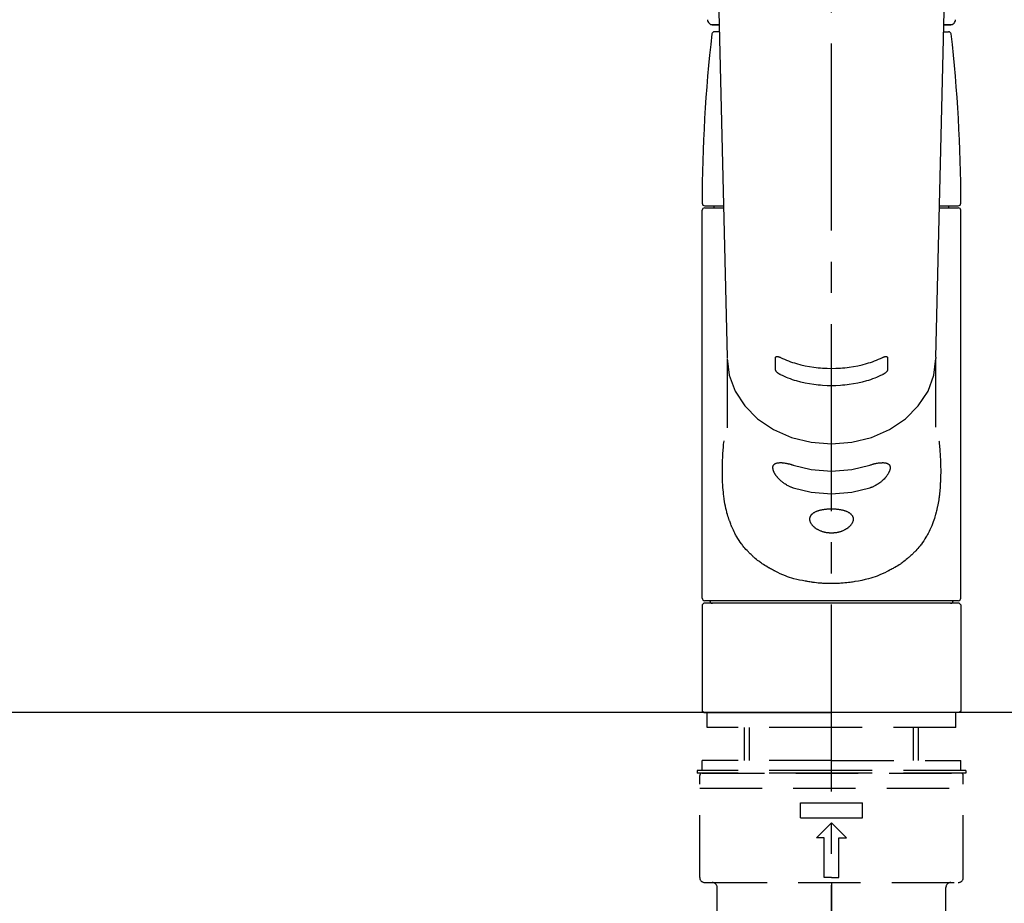
# Model space of a CAD drawing. Extents: x 0 to 26473, y -11033 to -2163.
# Drawn here: x 17163 to 17361, y -8031 to -7854 of the extents above; entities that cross this region are included whole.
import ezdxf

# ---------------------------------------------------------------- set-up
doc = ezdxf.new("R2010")
doc.units = 0
doc.header["$LTSCALE"] = 50
doc.header["$MEASUREMENT"] = 0
for name, pattern in [('CENTER2', [1.125, 0.75, -0.125, 0.125, -0.125]), ('DASHED', [0.75, 0.5, -0.25]), ('HIDDEN', [0.375, 0.25, -0.125])]:
    doc.linetypes.add(name, pattern=pattern)
doc.layers.get('0').update_dxf_attribs({"linetype": 'CONTINUOUS'})
for name, color, linetype in [('126-甲板', 2, 'CONTINUOUS'), ('150-機器', 8, 'CONTINUOUS'), ('160-文字', 254, 'CONTINUOUS')]:
    doc.layers.add(name, color=color, linetype=linetype)
doc.styles.add('KH001', font='txt')
doc.dimstyles.new('KH1xx030', dxfattribs={"dimscale": 30, "dimtxt": 2, "dimasz": 0.6, "dimexe": 0.3, "dimexo": 1.2, "dimgap": 0.5, "dimtad": 3, "dimdec": 1, "dimdsep": 46, "dimlunit": 6, "dimtxsty": 'KH001', "dimblk": 'DOT', "dimcen": 1, "dimdle": 1, "dimclrd": 256, "dimclre": 256, "dimclrt": 256, "dimadec": 0, "dimazin": 0, "dimtfac": 1, "dimtdec": 1, "dimtix": 1, "dimtmove": 2, "dimatfit": 3, "dimldrblk": 'CLOSEDBLANK', "dimfxl": 1, "dimtolj": 1, "dimtzin": 0, "dimlwd": -1, "dimlwe": -1, "dimarcsym": 0})

# ---------------------------------------------------------------- blocks, each defined once
blk = doc.blocks.new('_ClosedBlank')
at = {"color": 0, "linetype": 'ByBlock', "lineweight": -2}
for p, q in [((-1, 0.167), (0, 0)), ((-1, 0.167), (-1, -0.167)), ((0, 0), (-1, -0.167))]:
    blk.add_line(p, q, dxfattribs=at)
blk = doc.blocks.new('_Dot')
at = {"color": 0, "linetype": 'ByBlock', "lineweight": -2}
blk.add_line((-0.5, 0), (-1, 0), dxfattribs=at)
at = {"color": 0, "linetype": 'ByBlock', "const_width": 0.5}
blk.add_lwpolyline([(-0.25, 0, 1), (0.25, 0, 1)], format="xyb", close=True, dxfattribs=at)
blk = doc.blocks.new('F402_S')
at = {"layer": '150-機器', "color": 161, "linetype": 'CENTER2'}
blk.add_line((0, -72.08), (0, 259.91), dxfattribs=at)
at = {"layer": '150-機器', "color": 13, "linetype": 'Continuous'}
for p, q in [((-22.94, 156.05), (-20.95, 71.25)), ((20.95, 71.25), (22.94, 156.05)), ((-23.93, 137.94), (-22.51, 137.94)), ((-22.51, 137.94), (-23.91, 137.94)), ((-22.48, 136.54), (-23.49, 136.54)), ((22.48, 136.54), (23.49, 136.54)), ((22.51, 137.94), (23.93, 137.94)), ((23.91, 137.94), (22.51, 137.94)), ((-25.93, 22.94), (-25.93, 100.73)), ((-25.43, 101.63), (-21.69, 101.63)), ((-25.43, 101.23), (-21.68, 101.23)), ((-23.54, 101.23), (-23.54, 101.63)), ((21.68, 101.23), (25.43, 101.23)), ((21.69, 101.63), (25.43, 101.63)), ((23.54, 101.23), (23.54, 101.63)), ((25.93, 22.94), (25.93, 100.73)), ((-20.95, 71.27), (-20.94, 71.14)), ((20.95, 71.27), (20.94, 71.04)), ((-20.94, 71.04), (-20.94, 57.14)), ((20.94, 57.24), (20.94, 71.04)), ((-25.93, 21.64), (-25.63, 21.94)), ((0, 21.94), (-25.63, 21.94)), ((25.43, 22.44), (-25.43, 22.44)), ((25.63, 21.94), (0, 21.94)), ((25.63, 21.94), (25.93, 21.64)), ((-25.93, 21.64), (-25.93, 0.3)), ((25.93, 21.64), (25.93, 11.47)), ((25.93, 11.47), (25.93, 0.3)), ((-25.63, 0), (-25.93, 0.3)), ((-25.63, 0), (0, 0)), ((25.63, 0), (0, 0)), ((25.93, 0.3), (25.63, 0))]:
    blk.add_line(p, q, dxfattribs=at)
at = {"layer": '150-機器', "color": 13, "linetype": 'DASHED', "ltscale": 0.5}
for p, q in [((-24.93, -2.99), (-24.93, 0)), ((24.93, -2.99), (24.93, 0)), ((0, -2.99), (-24.93, -2.99)), ((-17.45, -9.63), (-17.45, -2.99)), ((-16.44, -9.63), (-16.44, -2.99)), ((24.93, -2.99), (0, -2.99)), ((16.44, -9.63), (16.44, -2.99)), ((17.45, -9.63), (17.45, -2.99)), ((0, -9.63), (-25.93, -9.63)), ((-25.93, -11.63), (-25.93, -9.63)), ((0, -9.63), (25.93, -9.63)), ((25.93, -11.63), (25.93, -9.63)), ((0, -11.63), (-26.93, -11.63)), ((-26.93, -11.63), (-26.93, -12.12)), ((26.93, -11.63), (0, -11.63)), ((26.93, -11.63), (26.93, -12.12)), ((0, -12.12), (-26.93, -12.12)), ((-26.43, -33.07), (-26.43, -12.62)), ((-25.93, -12.12), (25.93, -12.12)), ((26.93, -12.12), (0, -12.12)), ((26.43, -33.07), (26.43, -12.62)), ((-26.43, -15.12), (26.43, -15.12)), ((-6.23, -21.1), (-6.23, -18.11)), ((-6.23, -18.11), (6.23, -18.11)), ((6.23, -21.1), (6.23, -18.11)), ((-6.23, -21.1), (6.23, -21.1)), ((-2.99, -25.09), (0, -22.1)), ((2.99, -25.09), (0, -22.1)), ((-1.5, -25.09), (-2.99, -25.09)), ((-1.5, -33.07), (-1.5, -25.09)), ((1.5, -25.09), (2.99, -25.09)), ((1.5, -33.07), (1.5, -25.09)), ((0, -33.07), (-1.5, -33.07)), ((0, -33.07), (1.5, -33.07)), ((-25.43, -34.07), (25.43, -34.07)), ((-22.94, -42.05), (-22.94, -35.06)), ((0, -34.07), (0, -43.04)), ((22.94, -42.05), (22.94, -35.06))]:
    blk.add_line(p, q, dxfattribs=at)
at = {"layer": '150-機器', "color": 13, "linetype": 'Continuous'}
for points in [[(-11.23, 71.15), (-11.23, 71.15), (-11.23, 71.16), (-11.23, 71.16), (-11.23, 71.16), (-11.23, 71.17), (-11.23, 71.18), (-11.23, 71.18), (-11.23, 71.19), (-11.23, 71.2), (-11.23, 71.21), (-11.23, 71.22), (-11.22, 71.22), (-11.22, 71.23), (-11.22, 71.24), (-11.21, 71.25), (-11.21, 71.26), (-11.2, 71.27), (-11.2, 71.28), (-11.19, 71.29), (-11.18, 71.3), (-11.17, 71.31), (-11.16, 71.32), (-11.15, 71.34), (-11.13, 71.35), (-11.11, 71.36), (-11.09, 71.37), (-11.07, 71.38), (-11.05, 71.39), (-11.01, 71.39), (-10.98, 71.4), (-10.94, 71.4), (-10.91, 71.4), (-10.87, 71.4), (-10.83, 71.4), (-10.79, 71.4), (-10.75, 71.39), (-10.71, 71.38), (-10.67, 71.38), (-10.62, 71.37), (-10.58, 71.36), (-10.54, 71.34), (-10.51, 71.33), (-10.47, 71.32), (-10.43, 71.31), (-10.4, 71.3), (-10.37, 71.29), (-10.34, 71.27), (-10.31, 71.26), (-10.29, 71.26), (-10.27, 71.25), (-10.26, 71.24), (-10.24, 71.23), (-10.24, 71.23), (-10.23, 71.23), (-10.22, 71.22), (-10.21, 71.22)], [(-11.23, 68.8), (-11.23, 69), (-11.23, 69.19), (-11.23, 69.39), (-11.23, 69.58), (-11.23, 69.78), (-11.23, 69.98), (-11.23, 70.17), (-11.23, 70.37), (-11.23, 70.56), (-11.23, 70.76), (-11.23, 70.95), (-11.23, 71.15)], [(-10.21, 71.22), (-9.83, 71.04), (-9.44, 70.86), (-9.05, 70.69), (-8.65, 70.52), (-8.24, 70.37), (-7.83, 70.23), (-7.41, 70.11), (-6.99, 69.99), (-6.14, 69.77), (-5.28, 69.57), (-4.42, 69.4), (-3.55, 69.27), (-3.11, 69.21), (-2.66, 69.16), (-2.22, 69.12), (-1.78, 69.09), (-0.89, 69.04), (0, 69.03), (0.89, 69.04), (1.78, 69.09), (2.22, 69.12), (2.66, 69.16), (3.11, 69.21), (3.55, 69.27), (4.42, 69.4), (5.28, 69.57), (6.14, 69.77), (6.99, 69.99), (7.41, 70.11), (7.83, 70.23), (8.24, 70.37), (8.65, 70.52), (9.05, 70.69), (9.44, 70.86), (9.83, 71.04), (10.21, 71.22)], [(10.21, 71.22), (10.22, 71.22), (10.23, 71.23), (10.24, 71.23), (10.24, 71.23), (10.26, 71.24), (10.28, 71.25), (10.29, 71.26), (10.31, 71.26), (10.34, 71.27), (10.37, 71.29), (10.4, 71.3), (10.43, 71.31), (10.47, 71.32), (10.51, 71.33), (10.54, 71.34), (10.58, 71.36), (10.63, 71.37), (10.67, 71.38), (10.71, 71.38), (10.75, 71.39), (10.79, 71.39), (10.83, 71.4), (10.87, 71.4), (10.91, 71.4), (10.94, 71.4), (10.98, 71.4), (11.01, 71.39), (11.04, 71.39), (11.07, 71.38), (11.09, 71.37), (11.11, 71.36), (11.13, 71.35), (11.15, 71.34), (11.16, 71.33), (11.17, 71.31), (11.18, 71.3), (11.19, 71.29), (11.2, 71.28), (11.21, 71.27), (11.21, 71.26), (11.22, 71.25), (11.22, 71.23), (11.23, 71.22), (11.23, 71.21), (11.23, 71.2), (11.23, 71.19), (11.23, 71.18), (11.23, 71.17), (11.23, 71.16), (11.23, 71.16), (11.23, 71.15), (11.23, 71.15)], [(11.23, 71.15), (11.23, 70.95), (11.23, 70.76), (11.23, 70.56), (11.23, 70.37), (11.23, 70.17), (11.23, 69.98), (11.23, 69.78), (11.23, 69.58), (11.23, 69.39), (11.23, 69.19), (11.23, 69), (11.23, 68.8)], [(-20.94, 71.04), (-20.94, 71.04), (-20.54, 67.69), (-19.35, 64.47), (-17.41, 61.5), (-14.81, 58.9), (-11.64, 56.77), (-8.02, 55.18), (-4.09, 54.21), (0, 53.88), (4.09, 54.21), (8.02, 55.18), (11.64, 56.77), (14.81, 58.9), (17.41, 61.5), (19.35, 64.47), (20.54, 67.69), (20.94, 71.04)], [(-10.21, 67.75), (-10.22, 67.76), (-10.23, 67.76), (-10.24, 67.76), (-10.24, 67.77), (-10.26, 67.77), (-10.28, 67.78), (-10.29, 67.79), (-10.31, 67.8), (-10.34, 67.81), (-10.37, 67.83), (-10.4, 67.85), (-10.43, 67.86), (-10.47, 67.89), (-10.51, 67.91), (-10.55, 67.93), (-10.58, 67.96), (-10.63, 67.99), (-10.67, 68.02), (-10.71, 68.05), (-10.75, 68.09), (-10.79, 68.12), (-10.83, 68.15), (-10.87, 68.19), (-10.91, 68.23), (-10.95, 68.26), (-10.98, 68.3), (-11.01, 68.34), (-11.04, 68.37), (-11.07, 68.41), (-11.09, 68.44), (-11.11, 68.47), (-11.13, 68.5), (-11.15, 68.53), (-11.16, 68.55), (-11.17, 68.57), (-11.18, 68.6), (-11.19, 68.62), (-11.2, 68.64), (-11.21, 68.65), (-11.21, 68.67), (-11.22, 68.69), (-11.22, 68.71), (-11.23, 68.72), (-11.23, 68.74), (-11.23, 68.75), (-11.23, 68.76), (-11.23, 68.77), (-11.23, 68.78), (-11.23, 68.79), (-11.23, 68.79), (-11.23, 68.8), (-11.23, 68.8)], [(10.21, 67.75), (9.83, 67.57), (9.44, 67.39), (9.05, 67.21), (8.66, 67.05), (8.25, 66.9), (7.83, 66.76), (7.41, 66.63), (6.99, 66.51), (6.14, 66.29), (5.28, 66.09), (4.42, 65.93), (3.55, 65.79), (3.11, 65.73), (2.67, 65.68), (2.22, 65.64), (1.78, 65.61), (0.89, 65.56), (0, 65.55), (-0.89, 65.56), (-1.78, 65.61), (-2.22, 65.64), (-2.67, 65.68), (-3.11, 65.73), (-3.55, 65.79), (-4.42, 65.93), (-5.28, 66.09), (-6.14, 66.29), (-6.99, 66.51), (-7.41, 66.63), (-7.83, 66.76), (-8.25, 66.9), (-8.66, 67.05), (-9.05, 67.21), (-9.44, 67.39), (-9.83, 67.57), (-10.21, 67.75)], [(11.23, 68.8), (11.23, 68.8), (11.23, 68.8), (11.23, 68.79), (11.23, 68.79), (11.23, 68.78), (11.23, 68.78), (11.23, 68.77), (11.23, 68.76), (11.23, 68.75), (11.23, 68.74), (11.23, 68.73), (11.22, 68.72), (11.22, 68.7), (11.22, 68.69), (11.21, 68.68), (11.21, 68.66), (11.2, 68.65), (11.2, 68.63), (11.19, 68.62), (11.18, 68.6), (11.17, 68.57), (11.16, 68.55), (11.15, 68.53), (11.13, 68.5), (11.11, 68.47), (11.09, 68.44), (11.07, 68.41), (11.05, 68.37), (11.01, 68.34), (10.98, 68.3), (10.95, 68.26), (10.91, 68.23), (10.87, 68.19), (10.83, 68.15), (10.8, 68.12), (10.75, 68.09), (10.71, 68.05), (10.67, 68.02), (10.63, 67.99), (10.58, 67.96), (10.55, 67.93), (10.51, 67.91), (10.47, 67.89), (10.43, 67.86), (10.4, 67.85), (10.37, 67.83), (10.34, 67.81), (10.31, 67.8), (10.29, 67.79), (10.28, 67.78), (10.26, 67.77), (10.24, 67.77), (10.24, 67.76), (10.23, 67.76), (10.22, 67.76), (10.21, 67.75)], [(21.55, 54.47), (21.57, 54.36), (21.58, 54.26), (21.59, 54.15), (21.6, 54.04), (21.61, 53.93), (21.62, 53.82), (21.63, 53.71), (21.64, 53.61), (21.67, 53.26), (21.7, 52.91), (21.73, 52.57), (21.75, 52.22), (21.77, 51.98), (21.78, 51.74), (21.8, 51.51), (21.81, 51.27), (21.83, 50.79), (21.85, 50.31), (21.87, 49.83), (21.88, 49.36), (21.88, 49.12), (21.89, 48.88), (21.89, 48.64), (21.89, 48.4), (21.89, 48.04), (21.88, 47.68), (21.87, 47.31), (21.86, 46.95), (21.86, 46.83), (21.85, 46.71), (21.85, 46.59), (21.84, 46.47), (21.83, 46.23), (21.82, 45.99), (21.81, 45.76), (21.79, 45.52), (21.78, 45.4), (21.77, 45.28), (21.77, 45.16), (21.76, 45.04), (21.73, 44.69), (21.7, 44.33), (21.66, 43.98), (21.63, 43.63), (21.6, 43.39), (21.57, 43.16), (21.54, 42.93), (21.5, 42.7), (21.44, 42.35), (21.38, 42.01), (21.31, 41.67), (21.24, 41.32), (21.22, 41.21), (21.19, 41.1), (21.17, 40.99), (21.14, 40.87), (21.09, 40.65), (21.04, 40.43), (20.98, 40.21), (20.93, 39.99), (20.9, 39.88), (20.87, 39.77), (20.84, 39.66), (20.81, 39.56), (20.71, 39.24), (20.62, 38.92), (20.52, 38.6), (20.41, 38.28), (20.33, 38.08), (20.26, 37.87), (20.18, 37.67), (20.09, 37.47), (19.92, 37.07), (19.74, 36.68), (19.56, 36.29), (19.36, 35.91), (19.26, 35.72), (19.16, 35.54), (19.05, 35.36), (18.94, 35.17), (18.73, 34.82), (18.5, 34.47), (18.26, 34.13), (18.02, 33.8), (17.9, 33.63), (17.77, 33.47), (17.64, 33.31), (17.51, 33.15), (17.31, 32.91), (17.1, 32.68), (16.89, 32.45), (16.68, 32.23), (16.6, 32.15), (16.53, 32.08), (16.46, 32.01), (16.38, 31.93), (16.24, 31.78), (16.09, 31.64), (15.93, 31.5), (15.78, 31.36), (15.7, 31.29), (15.62, 31.22), (15.54, 31.15), (15.47, 31.08), (15.23, 30.88), (14.99, 30.68), (14.74, 30.48), (14.5, 30.29), (14.33, 30.16), (14.16, 30.04), (13.99, 29.92), (13.81, 29.8), (13.54, 29.62), (13.27, 29.45), (13, 29.29), (12.72, 29.12), (12.63, 29.07), (12.53, 29.02), (12.44, 28.96), (12.35, 28.91), (12.15, 28.8), (11.96, 28.7), (11.77, 28.6), (11.58, 28.5), (11.48, 28.45), (11.38, 28.4), (11.28, 28.35), (11.18, 28.3), (10.68, 28.06), (10.18, 27.82), (9.67, 27.6), (9.16, 27.38), (8.74, 27.23), (8.31, 27.08), (7.88, 26.95), (7.45, 26.83), (6.77, 26.66), (6.08, 26.51), (5.39, 26.38), (4.7, 26.26), (4.46, 26.22), (4.23, 26.18), (3.99, 26.15), (3.75, 26.11), (3.4, 26.07), (3.04, 26.03), (2.68, 26), (2.32, 25.97), (2.2, 25.96), (2.08, 25.95), (1.96, 25.94), (1.84, 25.93), (1.6, 25.92), (1.37, 25.91), (1.13, 25.9), (0.89, 25.89), (0.77, 25.88), (0.65, 25.88), (0.53, 25.88), (0.41, 25.88), (0.05, 25.87), (-0.3, 25.87), (-0.66, 25.87), (-1.02, 25.88), (-1.25, 25.89), (-1.49, 25.9), (-1.73, 25.91), (-1.96, 25.93), (-2.32, 25.96), (-2.67, 25.99), (-3.02, 26.03), (-3.38, 26.08), (-3.49, 26.09), (-3.61, 26.11), (-3.73, 26.12), (-3.85, 26.14), (-4.08, 26.17), (-4.32, 26.21), (-4.55, 26.24), (-4.79, 26.28), (-4.9, 26.31), (-5.02, 26.33), (-5.13, 26.35), (-5.25, 26.37), (-5.83, 26.48), (-6.4, 26.59), (-6.97, 26.72), (-7.54, 26.85), (-7.97, 26.98), (-8.4, 27.11), (-8.83, 27.26), (-9.25, 27.42), (-9.77, 27.63), (-10.27, 27.86), (-10.77, 28.1), (-11.27, 28.35), (-11.37, 28.4), (-11.47, 28.45), (-11.57, 28.49), (-11.66, 28.54), (-11.86, 28.64), (-12.05, 28.75), (-12.24, 28.85), (-12.43, 28.96), (-12.52, 29.01), (-12.62, 29.06), (-12.71, 29.12), (-12.8, 29.17), (-13.08, 29.34), (-13.35, 29.5), (-13.62, 29.67), (-13.88, 29.85), (-14.06, 29.97), (-14.23, 30.09), (-14.4, 30.21), (-14.57, 30.34), (-14.81, 30.53), (-15.05, 30.73), (-15.29, 30.93), (-15.53, 31.13), (-15.61, 31.2), (-15.68, 31.27), (-15.76, 31.34), (-15.84, 31.41), (-15.99, 31.55), (-16.14, 31.69), (-16.29, 31.84), (-16.44, 31.99), (-16.51, 32.06), (-16.59, 32.13), (-16.66, 32.21), (-16.73, 32.29), (-16.94, 32.51), (-17.16, 32.74), (-17.36, 32.97), (-17.56, 33.21), (-17.69, 33.37), (-17.82, 33.53), (-17.95, 33.7), (-18.07, 33.86), (-18.31, 34.2), (-18.54, 34.54), (-18.77, 34.89), (-18.99, 35.25), (-19.09, 35.43), (-19.2, 35.61), (-19.3, 35.79), (-19.4, 35.98), (-19.54, 36.27), (-19.68, 36.56), (-19.81, 36.85), (-19.94, 37.15), (-19.99, 37.25), (-20.03, 37.35), (-20.07, 37.45), (-20.11, 37.55), (-20.19, 37.76), (-20.27, 37.96), (-20.35, 38.17), (-20.42, 38.37), (-20.46, 38.47), (-20.5, 38.58), (-20.53, 38.68), (-20.57, 38.79), (-20.67, 39.11), (-20.77, 39.42), (-20.87, 39.74), (-20.96, 40.06), (-21.02, 40.28), (-21.07, 40.5), (-21.12, 40.73), (-21.17, 40.95), (-21.27, 41.4), (-21.36, 41.86), (-21.44, 42.32), (-21.51, 42.78), (-21.55, 43.02), (-21.58, 43.25), (-21.61, 43.48), (-21.64, 43.72), (-21.69, 44.19), (-21.73, 44.66), (-21.77, 45.13), (-21.81, 45.6), (-21.82, 45.84), (-21.83, 46.08), (-21.84, 46.32), (-21.85, 46.56), (-21.87, 47.04), (-21.88, 47.52), (-21.89, 48), (-21.89, 48.49), (-21.89, 48.73), (-21.89, 48.96), (-21.88, 49.2), (-21.88, 49.44), (-21.86, 50.02), (-21.84, 50.6), (-21.82, 51.18), (-21.79, 51.76), (-21.77, 52.1), (-21.75, 52.44), (-21.72, 52.78), (-21.69, 53.12), (-21.66, 53.46), (-21.63, 53.8), (-21.59, 54.13), (-21.55, 54.47)], [(-7.66, 45.06), (-7.8, 45.1), (-7.93, 45.14), (-8.06, 45.18), (-8.19, 45.23), (-8.32, 45.28), (-8.45, 45.34), (-8.57, 45.4), (-8.69, 45.47), (-8.88, 45.57), (-9.06, 45.68), (-9.24, 45.79), (-9.41, 45.91), (-9.47, 45.95), (-9.53, 45.99), (-9.59, 46.03), (-9.64, 46.07), (-9.75, 46.16), (-9.86, 46.24), (-9.97, 46.33), (-10.07, 46.42), (-10.13, 46.46), (-10.18, 46.51), (-10.23, 46.55), (-10.28, 46.6), (-10.38, 46.69), (-10.47, 46.79), (-10.57, 46.88), (-10.66, 46.98), (-10.71, 47.03), (-10.75, 47.08), (-10.79, 47.13), (-10.83, 47.18), (-10.89, 47.25), (-10.95, 47.33), (-11.01, 47.4), (-11.07, 47.48), (-11.08, 47.5), (-11.1, 47.53), (-11.12, 47.55), (-11.14, 47.58), (-11.17, 47.63), (-11.21, 47.68), (-11.24, 47.73), (-11.27, 47.78), (-11.29, 47.81), (-11.31, 47.83), (-11.32, 47.86), (-11.34, 47.88), (-11.38, 47.96), (-11.43, 48.03), (-11.47, 48.11), (-11.51, 48.19), (-11.53, 48.23), (-11.55, 48.28), (-11.58, 48.33), (-11.6, 48.38), (-11.62, 48.45), (-11.65, 48.52), (-11.67, 48.6), (-11.69, 48.67), (-11.69, 48.69), (-11.7, 48.71), (-11.7, 48.74), (-11.71, 48.76), (-11.72, 48.8), (-11.73, 48.85), (-11.73, 48.89), (-11.74, 48.94), (-11.74, 48.96), (-11.75, 48.98), (-11.75, 49), (-11.75, 49.02), (-11.75, 49.08), (-11.76, 49.14), (-11.75, 49.2), (-11.75, 49.26), (-11.75, 49.3), (-11.74, 49.34), (-11.73, 49.37), (-11.72, 49.41), (-11.7, 49.48), (-11.67, 49.54), (-11.64, 49.6), (-11.6, 49.66), (-11.58, 49.68), (-11.56, 49.71), (-11.54, 49.74), (-11.52, 49.76), (-11.46, 49.81), (-11.41, 49.85), (-11.35, 49.89), (-11.29, 49.93), (-11.26, 49.94), (-11.22, 49.96), (-11.19, 49.97), (-11.15, 49.99), (-11.08, 50.02), (-11, 50.04), (-10.92, 50.06), (-10.84, 50.08), (-10.8, 50.09), (-10.76, 50.09), (-10.71, 50.1), (-10.67, 50.1), (-10.53, 50.12), (-10.38, 50.13), (-10.24, 50.14), (-10.1, 50.14), (-9.99, 50.13), (-9.88, 50.12), (-9.77, 50.11), (-9.66, 50.1), (-9.48, 50.07), (-9.3, 50.04), (-9.12, 50.01), (-8.94, 49.97), (-8.88, 49.96), (-8.82, 49.95), (-8.76, 49.94), (-8.7, 49.92), (-8.57, 49.89), (-8.44, 49.86), (-8.31, 49.83), (-8.19, 49.79), (-8.12, 49.77), (-8.06, 49.76), (-7.99, 49.74), (-7.93, 49.72), (-7.86, 49.7), (-7.79, 49.68), (-7.73, 49.66), (-7.66, 49.63)], [(-7.66, 49.63), (-4.09, 48.77), (0, 48.44), (4.09, 48.77), (7.66, 49.63)], [(7.66, 49.63), (7.79, 49.68), (7.93, 49.72), (8.06, 49.76), (8.19, 49.8), (8.32, 49.84), (8.44, 49.87), (8.57, 49.9), (8.69, 49.93), (8.87, 49.97), (9.05, 50), (9.23, 50.03), (9.41, 50.06), (9.47, 50.07), (9.53, 50.07), (9.58, 50.08), (9.64, 50.09), (9.75, 50.1), (9.86, 50.11), (9.97, 50.12), (10.07, 50.12), (10.13, 50.12), (10.18, 50.13), (10.23, 50.13), (10.28, 50.13), (10.38, 50.13), (10.47, 50.12), (10.57, 50.11), (10.66, 50.11), (10.71, 50.1), (10.75, 50.09), (10.79, 50.09), (10.83, 50.08), (10.89, 50.07), (10.95, 50.05), (11.01, 50.03), (11.07, 50.01), (11.08, 50.01), (11.1, 50), (11.12, 50), (11.14, 49.99), (11.17, 49.97), (11.21, 49.96), (11.24, 49.94), (11.27, 49.93), (11.29, 49.92), (11.31, 49.91), (11.32, 49.9), (11.34, 49.89), (11.38, 49.86), (11.43, 49.83), (11.47, 49.8), (11.51, 49.77), (11.53, 49.74), (11.55, 49.72), (11.58, 49.69), (11.6, 49.67), (11.62, 49.62), (11.65, 49.58), (11.67, 49.53), (11.69, 49.48), (11.69, 49.47), (11.7, 49.45), (11.7, 49.43), (11.71, 49.41), (11.72, 49.38), (11.73, 49.34), (11.74, 49.31), (11.74, 49.27), (11.74, 49.25), (11.75, 49.23), (11.75, 49.22), (11.75, 49.2), (11.75, 49.14), (11.75, 49.08), (11.75, 49.02), (11.75, 48.96), (11.74, 48.91), (11.74, 48.87), (11.73, 48.82), (11.72, 48.78), (11.7, 48.68), (11.67, 48.59), (11.64, 48.49), (11.6, 48.4), (11.58, 48.35), (11.56, 48.3), (11.54, 48.25), (11.52, 48.2), (11.46, 48.1), (11.41, 48), (11.35, 47.89), (11.29, 47.8), (11.26, 47.74), (11.22, 47.69), (11.19, 47.64), (11.15, 47.59), (11.08, 47.49), (11, 47.39), (10.93, 47.29), (10.84, 47.19), (10.8, 47.14), (10.76, 47.09), (10.71, 47.04), (10.67, 46.99), (10.53, 46.84), (10.39, 46.7), (10.25, 46.55), (10.1, 46.42), (9.99, 46.32), (9.88, 46.23), (9.77, 46.15), (9.66, 46.06), (9.48, 45.95), (9.31, 45.83), (9.13, 45.72), (8.94, 45.62), (8.88, 45.59), (8.82, 45.55), (8.76, 45.52), (8.7, 45.48), (8.57, 45.42), (8.44, 45.36), (8.32, 45.3), (8.19, 45.24), (8.12, 45.22), (8.06, 45.19), (7.99, 45.17), (7.93, 45.14), (7.86, 45.12), (7.8, 45.1), (7.73, 45.08), (7.66, 45.06)], [(-7.66, 45.06), (-4.09, 44.2), (0, 43.87), (4.09, 44.2), (7.66, 45.06)]]:
    blk.add_lwpolyline(points, dxfattribs=at)
blk.add_lwpolyline([(0, 40.86), (0.07, 40.86), (0.14, 40.86), (0.21, 40.86), (0.28, 40.86), (0.36, 40.86), (0.43, 40.86), (0.5, 40.86), (0.57, 40.85), (0.7, 40.85), (0.84, 40.84), (0.98, 40.82), (1.12, 40.81), (1.19, 40.8), (1.25, 40.8), (1.32, 40.79), (1.39, 40.78), (1.52, 40.76), (1.65, 40.74), (1.78, 40.72), (1.91, 40.69), (1.97, 40.68), (2.04, 40.67), (2.1, 40.65), (2.16, 40.64), (2.28, 40.61), (2.4, 40.58), (2.51, 40.54), (2.63, 40.51), (2.69, 40.49), (2.74, 40.47), (2.8, 40.45), (2.85, 40.43), (2.96, 40.39), (3.06, 40.35), (3.16, 40.3), (3.26, 40.26), (3.3, 40.23), (3.35, 40.21), (3.39, 40.18), (3.44, 40.16), (3.52, 40.11), (3.6, 40.06), (3.68, 40), (3.76, 39.94), (3.79, 39.91), (3.83, 39.88), (3.86, 39.85), (3.89, 39.82), (3.95, 39.76), (4.01, 39.69), (4.06, 39.63), (4.11, 39.56), (4.14, 39.53), (4.16, 39.49), (4.18, 39.46), (4.2, 39.42), (4.23, 39.35), (4.27, 39.28), (4.29, 39.2), (4.31, 39.12), (4.32, 39.08), (4.33, 39.05), (4.34, 39.01), (4.34, 38.97), (4.35, 38.89), (4.35, 38.81), (4.35, 38.72), (4.34, 38.64), (4.34, 38.6), (4.33, 38.56), (4.32, 38.52), (4.31, 38.48), (4.29, 38.39), (4.26, 38.31), (4.23, 38.22), (4.2, 38.14), (4.18, 38.1), (4.16, 38.06), (4.14, 38.01), (4.11, 37.97), (4.06, 37.89), (4.01, 37.8), (3.95, 37.72), (3.89, 37.64), (3.86, 37.6), (3.83, 37.56), (3.79, 37.52), (3.76, 37.48), (3.68, 37.4), (3.6, 37.32), (3.52, 37.24), (3.44, 37.17), (3.39, 37.13), (3.35, 37.1), (3.3, 37.06), (3.26, 37.02), (3.16, 36.95), (3.06, 36.88), (2.96, 36.82), (2.85, 36.75), (2.8, 36.72), (2.74, 36.69), (2.69, 36.66), (2.63, 36.63), (2.51, 36.57), (2.4, 36.51), (2.28, 36.46), (2.16, 36.41), (2.1, 36.38), (2.04, 36.36), (1.97, 36.34), (1.91, 36.31), (1.78, 36.27), (1.65, 36.23), (1.52, 36.19), (1.39, 36.16), (1.32, 36.14), (1.25, 36.13), (1.18, 36.11), (1.12, 36.1), (0.98, 36.08), (0.84, 36.05), (0.7, 36.04), (0.56, 36.02), (0.49, 36.02), (0.42, 36.01), (0.35, 36.01), (0.28, 36), (0.14, 36), (0, 36), (-0.14, 36), (-0.28, 36), (-0.35, 36.01), (-0.42, 36.01), (-0.49, 36.02), (-0.56, 36.02), (-0.7, 36.04), (-0.84, 36.05), (-0.98, 36.08), (-1.12, 36.1), (-1.19, 36.11), (-1.25, 36.13), (-1.32, 36.14), (-1.39, 36.16), (-1.52, 36.19), (-1.65, 36.23), (-1.78, 36.27), (-1.91, 36.31), (-1.97, 36.34), (-2.03, 36.36), (-2.1, 36.38), (-2.16, 36.41), (-2.28, 36.46), (-2.4, 36.51), (-2.52, 36.57), (-2.63, 36.63), (-2.69, 36.66), (-2.74, 36.69), (-2.8, 36.72), (-2.85, 36.75), (-2.95, 36.81), (-3.06, 36.88), (-3.16, 36.95), (-3.25, 37.02), (-3.3, 37.06), (-3.35, 37.1), (-3.39, 37.13), (-3.44, 37.17), (-3.52, 37.24), (-3.6, 37.32), (-3.68, 37.4), (-3.76, 37.48), (-3.79, 37.52), (-3.82, 37.56), (-3.86, 37.6), (-3.89, 37.64), (-3.95, 37.72), (-4.01, 37.8), (-4.06, 37.89), (-4.11, 37.97), (-4.14, 38.01), (-4.16, 38.06), (-4.18, 38.1), (-4.2, 38.14), (-4.23, 38.22), (-4.26, 38.31), (-4.29, 38.39), (-4.31, 38.48), (-4.32, 38.52), (-4.33, 38.56), (-4.34, 38.6), (-4.34, 38.64), (-4.35, 38.72), (-4.35, 38.8), (-4.35, 38.89), (-4.34, 38.97), (-4.34, 39.01), (-4.33, 39.05), (-4.32, 39.08), (-4.31, 39.12), (-4.29, 39.2), (-4.27, 39.27), (-4.24, 39.35), (-4.2, 39.42), (-4.18, 39.45), (-4.16, 39.49), (-4.14, 39.53), (-4.11, 39.56), (-4.06, 39.63), (-4.01, 39.7), (-3.95, 39.76), (-3.89, 39.82), (-3.86, 39.85), (-3.83, 39.88), (-3.79, 39.91), (-3.76, 39.94), (-3.68, 40), (-3.6, 40.05), (-3.52, 40.11), (-3.44, 40.16), (-3.39, 40.18), (-3.35, 40.21), (-3.3, 40.23), (-3.25, 40.26), (-3.16, 40.31), (-3.06, 40.35), (-2.96, 40.39), (-2.85, 40.43), (-2.8, 40.45), (-2.74, 40.47), (-2.69, 40.49), (-2.63, 40.51), (-2.52, 40.54), (-2.4, 40.58), (-2.28, 40.61), (-2.16, 40.64), (-2.1, 40.65), (-2.04, 40.67), (-1.97, 40.68), (-1.91, 40.69), (-1.78, 40.72), (-1.65, 40.74), (-1.52, 40.76), (-1.39, 40.78), (-1.32, 40.79), (-1.26, 40.8), (-1.19, 40.8), (-1.12, 40.81), (-0.98, 40.82), (-0.84, 40.84), (-0.7, 40.85), (-0.56, 40.85), (-0.49, 40.86), (-0.42, 40.86), (-0.35, 40.86), (-0.28, 40.86), (-0.21, 40.86), (-0.14, 40.86), (-0.07, 40.86), (0, 40.86)], close=True, dxfattribs=at)
for centre, radius, start, end in [((-23.86, 138.94), 0.997, 179.4699, 270), ((23.86, 138.94), 0.997, 270, 0.5301), ((-23.49, 136.04), 0.499, 90, 173.4651), ((23.49, 136.04), 0.499, 6.5349, 90), ((273.27, 102.04), 299.21, 173.4651, 179.9836), ((-273.27, 102.04), 299.21, 0.0164, 6.5349), ((-25.43, 102.13), 0.499, 179.9836, 270), ((-25.43, 100.73), 0.499, 90, 180), ((25.43, 102.13), 0.499, 270, 0.0164), ((25.43, 100.73), 0.499, 0, 90), ((-25.43, 22.94), 0.499, 180, 270), ((-23.89, 22.44), 0.499, 180, 270), ((23.89, 22.44), 0.499, 270, 0), ((25.43, 22.94), 0.499, 270, 0)]:
    blk.add_arc(centre, radius, start, end, dxfattribs=at)
at = {"layer": '150-機器', "color": 13, "linetype": 'DASHED', "ltscale": 0.5}
for centre, radius, start, end in [((-25.93, -12.62), 0.499, 90, 180), ((25.93, -12.62), 0.499, 0, 90), ((-25.43, -33.07), 0.997, 180, 270), ((25.43, -33.07), 0.997, 270, 0), ((-23.94, -35.06), 0.997, 0, 90), ((23.94, -35.06), 0.997, 90, 180)]:
    blk.add_arc(centre, radius, start, end, dxfattribs=at)
blk = doc.blocks.new('KHB600HL_S')
at = {"layer": '150-機器', "color": 161, "linetype": 'HIDDEN', "ltscale": 4}
blk.add_line((301.5, 0), (-301.5, 0), dxfattribs=at)

msp = doc.modelspace()

# ---------------------------------------------------------------- linework, layer by layer
at = {"layer": '126-甲板'}
msp.add_lwpolyline([(17738.04, -7992.51), (15450.04, -7992.51), (15450.04, -8032.51), (17738.04, -8032.51)], close=True, dxfattribs=at)

# ---------------------------------------------------------------- block references
at = {"layer": '150-機器'}
for name in ['F402_S', 'KHB600HL_S']:
    msp.add_blockref(name, (17326.04, -7992.51), dxfattribs=at)

# ---------------------------------------------------------------- leaders
at = {"layer": '160-文字', "annotation_type": 0, "has_hookline": 1, "hookline_direction": 0, "text_width": 968.53}
msp.add_leader([(16126.04, -8182.51), (16514.6, -7667.69), (16532.6, -7667.69)], dimstyle='KH1xx030', override={"dimgap": 0.5, "dimtad": 1}, dxfattribs=at)

doc.saveas('drawing.dxf')
